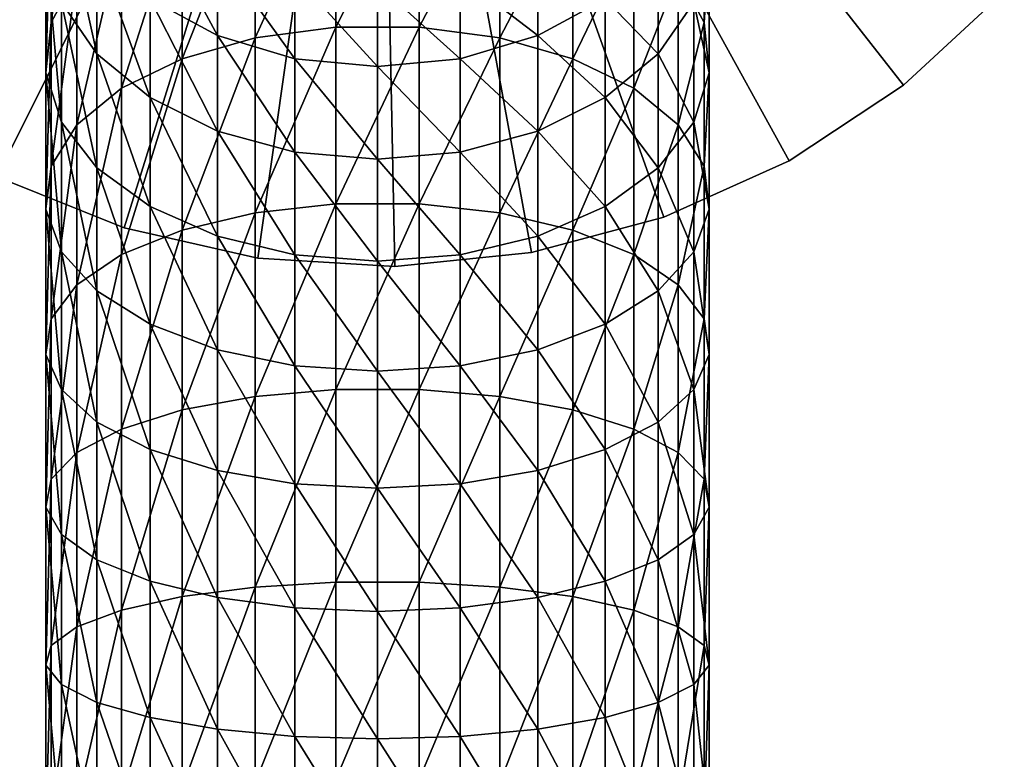
# Model space of a CAD drawing. Extents: x -90 to 90, y -132 to 35.
# Drawn here: x -12 to 22, y -47 to -21 of the extents above; entities that cross this region are included whole.
import ezdxf

# ---------------------------------------------------------------- set-up
doc = ezdxf.new("R2010")
doc.units = 0
doc.header["$MEASUREMENT"] = 0
doc.layers.add('L1', color=7, linetype='Continuous')
doc.layers.add('L9', color=7, linetype='Continuous')

msp = doc.modelspace()

# ---------------------------------------------------------------- linework, layer by layer
at = {"layer": 'L1', "color": 7}
for points in [[(-10.40551, -19.40202, 159.421), (-10.40551, -14.59365, 155.3707), (-11.2963, -21.05858, 157.2365)], [(-11.2963, -21.05858, 157.2365), (-10.40551, -14.59365, 155.3707), (-11.2963, -16.46492, 153.3671)], [(-1.441332, -21.21541, 168.523), (-1.441332, -15.46672, 164.6105), (-4.233432, -21.58789, 167.9105)], [(-4.233432, -21.58789, 167.9105), (-1.441332, -15.46672, 164.6105), (-4.233432, -15.89989, 164.0393)], [(1.441332, -21.21541, 168.523), (1.441332, -15.46672, 164.6105), (-1.441332, -21.21541, 168.523)], [(-1.441332, -21.21541, 168.523), (1.441332, -15.46672, 164.6105), (-1.441332, -15.46672, 164.6105)], [(1.441332, -21.21541, 168.523), (4.233432, -15.89989, 164.0393), (1.441332, -15.46672, 164.6105)], [(-4.233432, -21.58789, 167.9105), (-4.233432, -15.89989, 164.0393), (-6.75953, -22.30946, 166.724)], [(-6.75953, -22.30946, 166.724), (-4.233432, -15.89989, 164.0393), (-6.75953, -16.73901, 162.9327)], [(4.233432, -21.58789, 167.9105), (4.233432, -15.89989, 164.0393), (1.441332, -21.21541, 168.523)], [(4.233432, -21.58789, 167.9105), (6.75953, -16.73901, 162.9327), (4.233432, -15.89989, 164.0393)], [(-11.2963, -21.05858, 157.2365), (-11.2963, -16.46492, 153.3671), (-11.47731, -22.79696, 154.9441)], [(-11.47731, -22.79696, 154.9441), (-11.2963, -16.46492, 153.3671), (-11.47731, -18.42861, 151.2645)], [(-10.93715, -20.36133, 149.1951), (-10.93715, -16.59368, 145.2965), (-9.709771, -22.14164, 147.2888)], [(-9.709771, -22.14164, 147.2888), (-10.93715, -16.59368, 145.2965), (-9.709771, -18.5596, 143.5823)], [(11.2963, -21.05858, 157.2365), (11.2963, -16.46492, 153.3671), (10.40551, -19.40202, 159.421)], [(11.2963, -21.05858, 157.2365), (11.47731, -18.42861, 151.2645), (11.2963, -16.46492, 153.3671)], [(-6.75953, -22.30946, 166.724), (-6.75953, -16.73901, 162.9327), (-8.860902, -23.33476, 165.0379)], [(-8.860902, -23.33476, 165.0379), (-6.75953, -16.73901, 162.9327), (-8.860902, -17.93136, 161.3604)], [(6.75953, -22.30946, 166.724), (6.75953, -16.73901, 162.9327), (4.233432, -21.58789, 167.9105)], [(6.75953, -22.30946, 166.724), (8.860902, -17.93136, 161.3604), (6.75953, -16.73901, 162.9327)], [(-5.540167, -21.51078, 141.009), (-7.872292, -20.23369, 142.1226), (-7.872292, -17.18997, 138.248)], [(-5.540167, -21.51078, 141.009), (-7.872292, -17.18997, 138.248), (-5.540167, -18.57424, 137.2709)], [(-8.860902, -23.33476, 165.0379), (-8.860902, -17.93136, 161.3604), (-10.40551, -24.59938, 162.9583)], [(-10.40551, -24.59938, 162.9583), (-8.860902, -17.93136, 161.3604), (-10.40551, -19.40202, 159.421)], [(8.860902, -23.33476, 165.0379), (8.860902, -17.93136, 161.3604), (6.75953, -22.30946, 166.724)], [(8.860902, -23.33476, 165.0379), (10.40551, -19.40202, 159.421), (8.860902, -17.93136, 161.3604)], [(-11.47731, -22.79696, 154.9441), (-11.47731, -18.42861, 151.2645), (-10.93715, -24.50792, 152.6879)], [(-10.93715, -24.50792, 152.6879), (-11.47731, -18.42861, 151.2645), (-10.93715, -20.36133, 149.1951)], [(-9.709771, -22.14164, 147.2888), (-9.709771, -18.5596, 143.5823), (-7.872292, -23.65769, 145.6655)], [(-7.872292, -23.65769, 145.6655), (-9.709771, -18.5596, 143.5823), (-7.872292, -20.23369, 142.1226)], [(-2.859934, -22.3106, 140.3116), (-5.540167, -21.51078, 141.009), (-5.540167, -18.57424, 137.2709)], [(-2.859934, -22.3106, 140.3116), (-5.540167, -18.57424, 137.2709), (-2.859934, -19.44119, 136.659)], [(5.540167, -21.51078, 141.009), (2.859934, -19.44119, 136.659), (5.540167, -18.57424, 137.2709)], [(5.540167, -21.51078, 141.009), (5.540167, -18.57424, 137.2709), (7.872292, -20.23369, 142.1226)], [(9.709771, -22.14164, 147.2888), (7.872292, -20.23369, 142.1226), (9.709771, -18.5596, 143.5823)], [(9.709771, -22.14164, 147.2888), (9.709771, -18.5596, 143.5823), (10.93715, -20.36133, 149.1951)], [(11.47731, -22.79696, 154.9441), (10.93715, -20.36133, 149.1951), (11.47731, -18.42861, 151.2645)], [(11.47731, -22.79696, 154.9441), (11.47731, -18.42861, 151.2645), (11.2963, -21.05858, 157.2365)], [(-10.40551, -24.59938, 162.9583), (-10.40551, -19.40202, 159.421), (-11.2963, -26.02386, 160.6159)], [(-11.2963, -26.02386, 160.6159), (-10.40551, -19.40202, 159.421), (-11.2963, -21.05858, 157.2365)], [(10.40551, -24.59938, 162.9583), (10.40551, -19.40202, 159.421), (8.860902, -23.33476, 165.0379)], [(10.40551, -24.59938, 162.9583), (11.2963, -21.05858, 157.2365), (10.40551, -19.40202, 159.421)], [(0, -22.58291, 140.0742), (-2.859934, -22.3106, 140.3116), (-2.859934, -19.44119, 136.659)], [(0, -22.58291, 140.0742), (-2.859934, -19.44119, 136.659), (0, -19.73636, 136.4506)], [(2.859934, -22.3106, 140.3116), (0, -19.73636, 136.4506), (2.859934, -19.44119, 136.659)], [(0, -22.58291, 140.0742), (0, -19.73636, 136.4506), (2.859934, -22.3106, 140.3116)], [(2.859934, -22.3106, 140.3116), (2.859934, -19.44119, 136.659), (5.540167, -21.51078, 141.009)], [(-10.93715, -24.50792, 152.6879), (-10.93715, -20.36133, 149.1951), (-9.709771, -26.08395, 150.6096)], [(-9.709771, -26.08395, 150.6096), (-10.93715, -20.36133, 149.1951), (-9.709771, -22.14164, 147.2888)], [(-5.540167, -24.8142, 144.4272), (-7.872292, -23.65769, 145.6655), (-7.872292, -20.23369, 142.1226)], [(-5.540167, -24.8142, 144.4272), (-7.872292, -20.23369, 142.1226), (-5.540167, -21.51078, 141.009)], [(7.872292, -23.65769, 145.6655), (5.540167, -21.51078, 141.009), (7.872292, -20.23369, 142.1226)], [(7.872292, -23.65769, 145.6655), (7.872292, -20.23369, 142.1226), (9.709771, -22.14164, 147.2888)], [(10.93715, -24.50792, 152.6879), (9.709771, -22.14164, 147.2888), (10.93715, -20.36133, 149.1951)], [(10.93715, -24.50792, 152.6879), (10.93715, -20.36133, 149.1951), (11.47731, -22.79696, 154.9441)], [(-11.2963, -26.02386, 160.6159), (-11.2963, -21.05858, 157.2365), (-11.47731, -27.51869, 158.1577)], [(-11.47731, -27.51869, 158.1577), (-11.2963, -21.05858, 157.2365), (-11.47731, -22.79696, 154.9441)], [(11.2963, -26.02386, 160.6159), (11.2963, -21.05858, 157.2365), (10.40551, -24.59938, 162.9583)], [(11.2963, -26.02386, 160.6159), (11.47731, -22.79696, 154.9441), (11.2963, -21.05858, 157.2365)], [(-1.441332, -27.33407, 171.8272), (-1.441332, -21.21541, 168.523), (-4.233432, -27.64196, 171.1798)], [(-4.233432, -27.64196, 171.1798), (-1.441332, -21.21541, 168.523), (-4.233432, -21.58789, 167.9105)], [(1.441332, -27.33407, 171.8272), (1.441332, -21.21541, 168.523), (-1.441332, -27.33407, 171.8272)], [(-1.441332, -27.33407, 171.8272), (1.441332, -21.21541, 168.523), (-1.441332, -21.21541, 168.523)], [(1.441332, -27.33407, 171.8272), (4.233432, -21.58789, 167.9105), (1.441332, -21.21541, 168.523)], [(-4.233432, -27.64196, 171.1798), (-4.233432, -21.58789, 167.9105), (-6.75953, -28.2384, 169.9257)], [(-6.75953, -28.2384, 169.9257), (-4.233432, -21.58789, 167.9105), (-6.75953, -22.30946, 166.724)], [(-2.859934, -25.53851, 143.6517), (-5.540167, -24.8142, 144.4272), (-5.540167, -21.51078, 141.009)], [(-2.859934, -25.53851, 143.6517), (-5.540167, -21.51078, 141.009), (-2.859934, -22.3106, 140.3116)], [(4.233432, -27.64196, 171.1798), (4.233432, -21.58789, 167.9105), (1.441332, -27.33407, 171.8272)], [(5.540167, -24.8142, 144.4272), (2.859934, -22.3106, 140.3116), (5.540167, -21.51078, 141.009)], [(4.233432, -27.64196, 171.1798), (6.75953, -22.30946, 166.724), (4.233432, -21.58789, 167.9105)], [(5.540167, -24.8142, 144.4272), (5.540167, -21.51078, 141.009), (7.872292, -23.65769, 145.6655)], [(-9.709771, -26.08395, 150.6096), (-9.709771, -22.14164, 147.2888), (-7.872292, -27.42604, 148.8398)], [(-7.872292, -27.42604, 148.8398), (-9.709771, -22.14164, 147.2888), (-7.872292, -23.65769, 145.6655)], [(9.709771, -26.08395, 150.6096), (7.872292, -23.65769, 145.6655), (9.709771, -22.14164, 147.2888)], [(9.709771, -26.08395, 150.6096), (9.709771, -22.14164, 147.2888), (10.93715, -24.50792, 152.6879)], [(-6.75953, -28.2384, 169.9257), (-6.75953, -22.30946, 166.724), (-8.860902, -29.08591, 168.1436)], [(-8.860902, -29.08591, 168.1436), (-6.75953, -22.30946, 166.724), (-8.860902, -23.33476, 165.0379)], [(0, -25.78511, 143.3876), (-2.859934, -25.53851, 143.6517), (-2.859934, -22.3106, 140.3116)], [(0, -25.78511, 143.3876), (-2.859934, -22.3106, 140.3116), (0, -22.58291, 140.0742)], [(2.859934, -25.53851, 143.6517), (0, -22.58291, 140.0742), (2.859934, -22.3106, 140.3116)], [(2.859934, -25.53851, 143.6517), (2.859934, -22.3106, 140.3116), (5.540167, -24.8142, 144.4272)], [(6.75953, -28.2384, 169.9257), (6.75953, -22.30946, 166.724), (4.233432, -27.64196, 171.1798)], [(6.75953, -28.2384, 169.9257), (8.860902, -23.33476, 165.0379), (6.75953, -22.30946, 166.724)], [(-11.47731, -27.51869, 158.1577), (-11.47731, -22.79696, 154.9441), (-10.93715, -28.98995, 155.7383)], [(-10.93715, -28.98995, 155.7383), (-11.47731, -22.79696, 154.9441), (-10.93715, -24.50792, 152.6879)], [(0, -25.78511, 143.3876), (0, -22.58291, 140.0742), (2.859934, -25.53851, 143.6517)], [(11.47731, -27.51869, 158.1577), (10.93715, -24.50792, 152.6879), (11.47731, -22.79696, 154.9441)], [(11.47731, -27.51869, 158.1577), (11.47731, -22.79696, 154.9441), (11.2963, -26.02386, 160.6159)], [(-8.860902, -29.08591, 168.1436), (-8.860902, -23.33476, 165.0379), (-10.40551, -30.13124, 165.9456)], [(-10.40551, -30.13124, 165.9456), (-8.860902, -23.33476, 165.0379), (-10.40551, -24.59938, 162.9583)], [(8.860902, -29.08591, 168.1436), (8.860902, -23.33476, 165.0379), (6.75953, -28.2384, 169.9257)], [(8.860902, -29.08591, 168.1436), (10.40551, -24.59938, 162.9583), (8.860902, -23.33476, 165.0379)], [(-5.540167, -28.44985, 147.4897), (-7.872292, -27.42604, 148.8398), (-7.872292, -23.65769, 145.6655)], [(-5.540167, -28.44985, 147.4897), (-7.872292, -23.65769, 145.6655), (-5.540167, -24.8142, 144.4272)], [(7.872292, -27.42604, 148.8398), (5.540167, -24.8142, 144.4272), (7.872292, -23.65769, 145.6655)], [(7.872292, -27.42604, 148.8398), (7.872292, -23.65769, 145.6655), (9.709771, -26.08395, 150.6096)], [(-10.93715, -28.98995, 155.7383), (-10.93715, -24.50792, 152.6879), (-9.709771, -30.34519, 153.5098)], [(-9.709771, -30.34519, 153.5098), (-10.93715, -24.50792, 152.6879), (-9.709771, -26.08395, 150.6096)], [(10.93715, -28.98995, 155.7383), (9.709771, -26.08395, 150.6096), (10.93715, -24.50792, 152.6879)], [(10.93715, -28.98995, 155.7383), (10.93715, -24.50792, 152.6879), (11.47731, -27.51869, 158.1577)], [(-10.40551, -30.13124, 165.9456), (-10.40551, -24.59938, 162.9583), (-11.2963, -31.3087, 163.4697)], [(-11.2963, -31.3087, 163.4697), (-10.40551, -24.59938, 162.9583), (-11.2963, -26.02386, 160.6159)], [(-2.859934, -29.09106, 146.6441), (-5.540167, -28.44985, 147.4897), (-5.540167, -24.8142, 144.4272)], [(-2.859934, -29.09106, 146.6441), (-5.540167, -24.8142, 144.4272), (-2.859934, -25.53851, 143.6517)], [(5.540167, -28.44985, 147.4897), (2.859934, -25.53851, 143.6517), (5.540167, -24.8142, 144.4272)], [(5.540167, -28.44985, 147.4897), (5.540167, -24.8142, 144.4272), (7.872292, -27.42604, 148.8398)], [(10.40551, -30.13124, 165.9456), (10.40551, -24.59938, 162.9583), (8.860902, -29.08591, 168.1436)], [(10.40551, -30.13124, 165.9456), (11.2963, -26.02386, 160.6159), (10.40551, -24.59938, 162.9583)], [(0, -29.30936, 146.3562), (-2.859934, -29.09106, 146.6441), (-2.859934, -25.53851, 143.6517)], [(0, -29.30936, 146.3562), (-2.859934, -25.53851, 143.6517), (0, -25.78511, 143.3876)], [(2.859934, -29.09106, 146.6441), (0, -25.78511, 143.3876), (2.859934, -25.53851, 143.6517)], [(2.859934, -29.09106, 146.6441), (2.859934, -25.53851, 143.6517), (5.540167, -28.44985, 147.4897)], [(0, -29.30936, 146.3562), (0, -25.78511, 143.3876), (2.859934, -29.09106, 146.6441)], [(-11.2963, -31.3087, 163.4697), (-11.2963, -26.02386, 160.6159), (-11.47731, -32.54431, 160.8716)], [(-11.47731, -32.54431, 160.8716), (-11.2963, -26.02386, 160.6159), (-11.47731, -27.51869, 158.1577)], [(-9.709771, -30.34519, 153.5098), (-9.709771, -26.08395, 150.6096), (-7.872292, -31.49925, 151.612)], [(-7.872292, -31.49925, 151.612), (-9.709771, -26.08395, 150.6096), (-7.872292, -27.42604, 148.8398)], [(9.709771, -30.34519, 153.5098), (7.872292, -27.42604, 148.8398), (9.709771, -26.08395, 150.6096)], [(9.709771, -30.34519, 153.5098), (9.709771, -26.08395, 150.6096), (10.93715, -28.98995, 155.7383)], [(11.2963, -31.3087, 163.4697), (11.2963, -26.02386, 160.6159), (10.40551, -30.13124, 165.9456)], [(11.2963, -31.3087, 163.4697), (11.47731, -27.51869, 158.1577), (11.2963, -26.02386, 160.6159)], [(-11.47731, -32.54431, 160.8716), (-11.47731, -27.51869, 158.1577), (-10.93715, -33.76044, 158.3145)], [(-10.93715, -33.76044, 158.3145), (-11.47731, -27.51869, 158.1577), (-10.93715, -28.98995, 155.7383)], [(-5.540167, -32.37963, 150.1643), (-7.872292, -31.49925, 151.612), (-7.872292, -27.42604, 148.8398)], [(-5.540167, -32.37963, 150.1643), (-7.872292, -27.42604, 148.8398), (-5.540167, -28.44985, 147.4897)], [(-1.441332, -33.75855, 174.4883), (-1.441332, -27.33407, 171.8272), (-4.233432, -33.99862, 173.8128)], [(-4.233432, -33.99862, 173.8128), (-1.441332, -27.33407, 171.8272), (-4.233432, -27.64196, 171.1798)], [(1.441332, -33.75855, 174.4883), (1.441332, -27.33407, 171.8272), (-1.441332, -33.75855, 174.4883)], [(-1.441332, -33.75855, 174.4883), (1.441332, -27.33407, 171.8272), (-1.441332, -27.33407, 171.8272)], [(1.441332, -33.75855, 174.4883), (4.233432, -27.64196, 171.1798), (1.441332, -27.33407, 171.8272)], [(7.872292, -31.49925, 151.612), (5.540167, -28.44985, 147.4897), (7.872292, -27.42604, 148.8398)], [(7.872292, -31.49925, 151.612), (7.872292, -27.42604, 148.8398), (9.709771, -30.34519, 153.5098)], [(11.47731, -32.54431, 160.8716), (10.93715, -28.98995, 155.7383), (11.47731, -27.51869, 158.1577)], [(11.47731, -32.54431, 160.8716), (11.47731, -27.51869, 158.1577), (11.2963, -31.3087, 163.4697)], [(-4.233432, -33.99862, 173.8128), (-4.233432, -27.64196, 171.1798), (-6.75953, -34.46369, 172.5043)], [(-6.75953, -34.46369, 172.5043), (-4.233432, -27.64196, 171.1798), (-6.75953, -28.2384, 169.9257)], [(4.233432, -33.99862, 173.8128), (4.233432, -27.64196, 171.1798), (1.441332, -33.75855, 174.4883)], [(4.233432, -33.99862, 173.8128), (6.75953, -28.2384, 169.9257), (4.233432, -27.64196, 171.1798)], [(-6.75953, -34.46369, 172.5043), (-6.75953, -28.2384, 169.9257), (-8.860902, -35.12451, 170.6449)], [(-8.860902, -35.12451, 170.6449), (-6.75953, -28.2384, 169.9257), (-8.860902, -29.08591, 168.1436)], [(6.75953, -34.46369, 172.5043), (6.75953, -28.2384, 169.9257), (4.233432, -33.99862, 173.8128)], [(6.75953, -34.46369, 172.5043), (8.860902, -29.08591, 168.1436), (6.75953, -28.2384, 169.9257)], [(-2.859934, -32.931, 149.2576), (-5.540167, -32.37963, 150.1643), (-5.540167, -28.44985, 147.4897)], [(-2.859934, -32.931, 149.2576), (-5.540167, -28.44985, 147.4897), (-2.859934, -29.09106, 146.6441)], [(5.540167, -32.37963, 150.1643), (2.859934, -29.09106, 146.6441), (5.540167, -28.44985, 147.4897)], [(5.540167, -32.37963, 150.1643), (5.540167, -28.44985, 147.4897), (7.872292, -31.49925, 151.612)], [(-10.93715, -33.76044, 158.3145), (-10.93715, -28.98995, 155.7383), (-9.709771, -34.88066, 155.959)], [(-9.709771, -34.88066, 155.959), (-10.93715, -28.98995, 155.7383), (-9.709771, -30.34519, 153.5098)], [(-8.860902, -35.12451, 170.6449), (-8.860902, -29.08591, 168.1436), (-10.40551, -35.93958, 168.3515)], [(-10.40551, -35.93958, 168.3515), (-8.860902, -29.08591, 168.1436), (-10.40551, -30.13124, 165.9456)], [(0, -33.11872, 148.9489), (-2.859934, -32.931, 149.2576), (-2.859934, -29.09106, 146.6441)], [(0, -33.11872, 148.9489), (-2.859934, -29.09106, 146.6441), (0, -29.30936, 146.3562)], [(2.859934, -32.931, 149.2576), (0, -29.30936, 146.3562), (2.859934, -29.09106, 146.6441)], [(2.859934, -32.931, 149.2576), (2.859934, -29.09106, 146.6441), (5.540167, -32.37963, 150.1643)], [(8.860902, -35.12451, 170.6449), (8.860902, -29.08591, 168.1436), (6.75953, -34.46369, 172.5043)], [(8.860902, -35.12451, 170.6449), (10.40551, -30.13124, 165.9456), (8.860902, -29.08591, 168.1436)], [(10.93715, -33.76044, 158.3145), (9.709771, -30.34519, 153.5098), (10.93715, -28.98995, 155.7383)], [(10.93715, -33.76044, 158.3145), (10.93715, -28.98995, 155.7383), (11.47731, -32.54431, 160.8716)], [(0, -33.11872, 148.9489), (0, -29.30936, 146.3562), (2.859934, -32.931, 149.2576)], [(-10.40551, -35.93958, 168.3515), (-10.40551, -30.13124, 165.9456), (-11.2963, -36.85768, 165.7682)], [(-11.2963, -36.85768, 165.7682), (-10.40551, -30.13124, 165.9456), (-11.2963, -31.3087, 163.4697)], [(10.40551, -35.93958, 168.3515), (10.40551, -30.13124, 165.9456), (8.860902, -35.12451, 170.6449)], [(10.40551, -35.93958, 168.3515), (11.2963, -31.3087, 163.4697), (10.40551, -30.13124, 165.9456)], [(-9.709771, -34.88066, 155.959), (-9.709771, -30.34519, 153.5098), (-7.872292, -35.83461, 153.9531)], [(-7.872292, -35.83461, 153.9531), (-9.709771, -30.34519, 153.5098), (-7.872292, -31.49925, 151.612)], [(9.709771, -34.88066, 155.959), (7.872292, -31.49925, 151.612), (9.709771, -30.34519, 153.5098)], [(9.709771, -34.88066, 155.959), (9.709771, -30.34519, 153.5098), (10.93715, -33.76044, 158.3145)], [(-11.2963, -36.85768, 165.7682), (-11.2963, -31.3087, 163.4697), (-11.47731, -37.82111, 163.0573)], [(-11.47731, -37.82111, 163.0573), (-11.2963, -31.3087, 163.4697), (-11.47731, -32.54431, 160.8716)], [(11.2963, -36.85768, 165.7682), (11.2963, -31.3087, 163.4697), (10.40551, -35.93958, 168.3515)], [(11.2963, -36.85768, 165.7682), (11.47731, -32.54431, 160.8716), (11.2963, -31.3087, 163.4697)], [(-5.540167, -36.56232, 152.423), (-7.872292, -35.83461, 153.9531), (-7.872292, -31.49925, 151.612)], [(-5.540167, -36.56232, 152.423), (-7.872292, -31.49925, 151.612), (-5.540167, -32.37963, 150.1643)], [(7.872292, -35.83461, 153.9531), (5.540167, -32.37963, 150.1643), (7.872292, -31.49925, 151.612)], [(7.872292, -35.83461, 153.9531), (7.872292, -31.49925, 151.612), (9.709771, -34.88066, 155.959)], [(-11.47731, -37.82111, 163.0573), (-11.47731, -32.54431, 160.8716), (-10.93715, -38.76936, 160.3892)], [(-10.93715, -38.76936, 160.3892), (-11.47731, -32.54431, 160.8716), (-10.93715, -33.76044, 158.3145)], [(-2.859934, -37.01808, 151.4646), (-5.540167, -36.56232, 152.423), (-5.540167, -32.37963, 150.1643)], [(-2.859934, -37.01808, 151.4646), (-5.540167, -32.37963, 150.1643), (-2.859934, -32.931, 149.2576)], [(5.540167, -36.56232, 152.423), (2.859934, -32.931, 149.2576), (5.540167, -32.37963, 150.1643)], [(5.540167, -36.56232, 152.423), (5.540167, -32.37963, 150.1643), (7.872292, -35.83461, 153.9531)], [(11.47731, -37.82111, 163.0573), (10.93715, -33.76044, 158.3145), (11.47731, -32.54431, 160.8716)], [(11.47731, -37.82111, 163.0573), (11.47731, -32.54431, 160.8716), (11.2963, -36.85768, 165.7682)], [(0, -37.17325, 151.1384), (-2.859934, -37.01808, 151.4646), (-2.859934, -32.931, 149.2576)], [(0, -37.17325, 151.1384), (-2.859934, -32.931, 149.2576), (0, -33.11872, 148.9489)], [(2.859934, -37.01808, 151.4646), (0, -33.11872, 148.9489), (2.859934, -32.931, 149.2576)], [(2.859934, -37.01808, 151.4646), (2.859934, -32.931, 149.2576), (5.540167, -36.56232, 152.423)], [(0, -37.17325, 151.1384), (0, -33.11872, 148.9489), (2.859934, -37.01808, 151.4646)], [(-10.93715, -38.76936, 160.3892), (-10.93715, -33.76044, 158.3145), (-9.709771, -39.64283, 157.9315)], [(-9.709771, -39.64283, 157.9315), (-10.93715, -33.76044, 158.3145), (-9.709771, -34.88066, 155.959)], [(-4.233432, -40.59123, 175.782), (-4.233432, -33.99862, 173.8128), (-6.75953, -40.92003, 174.4327)], [(-6.75953, -40.92003, 174.4327), (-4.233432, -33.99862, 173.8128), (-6.75953, -34.46369, 172.5043)], [(-1.441332, -40.42149, 176.4785), (-1.441332, -33.75855, 174.4883), (-4.233432, -40.59123, 175.782)], [(-4.233432, -40.59123, 175.782), (-1.441332, -33.75855, 174.4883), (-4.233432, -33.99862, 173.8128)], [(1.441332, -40.42149, 176.4785), (1.441332, -33.75855, 174.4883), (-1.441332, -40.42149, 176.4785)], [(-1.441332, -40.42149, 176.4785), (1.441332, -33.75855, 174.4883), (-1.441332, -33.75855, 174.4883)], [(1.441332, -40.42149, 176.4785), (4.233432, -33.99862, 173.8128), (1.441332, -33.75855, 174.4883)], [(4.233432, -40.59123, 175.782), (4.233432, -33.99862, 173.8128), (1.441332, -40.42149, 176.4785)], [(4.233432, -40.59123, 175.782), (6.75953, -34.46369, 172.5043), (4.233432, -33.99862, 173.8128)], [(10.93715, -38.76936, 160.3892), (9.709771, -34.88066, 155.959), (10.93715, -33.76044, 158.3145)], [(10.93715, -38.76936, 160.3892), (10.93715, -33.76044, 158.3145), (11.47731, -37.82111, 163.0573)], [(-6.75953, -40.92003, 174.4327), (-6.75953, -34.46369, 172.5043), (-8.860902, -41.38724, 172.5155)], [(-8.860902, -41.38724, 172.5155), (-6.75953, -34.46369, 172.5043), (-8.860902, -35.12451, 170.6449)], [(6.75953, -40.92003, 174.4327), (6.75953, -34.46369, 172.5043), (4.233432, -40.59123, 175.782)], [(6.75953, -40.92003, 174.4327), (8.860902, -35.12451, 170.6449), (6.75953, -34.46369, 172.5043)], [(-9.709771, -39.64283, 157.9315), (-9.709771, -34.88066, 155.959), (-7.872292, -40.38664, 155.8386)], [(-7.872292, -40.38664, 155.8386), (-9.709771, -34.88066, 155.959), (-7.872292, -35.83461, 153.9531)], [(9.709771, -39.64283, 157.9315), (7.872292, -35.83461, 153.9531), (9.709771, -34.88066, 155.959)], [(9.709771, -39.64283, 157.9315), (9.709771, -34.88066, 155.959), (10.93715, -38.76936, 160.3892)], [(-8.860902, -41.38724, 172.5155), (-8.860902, -35.12451, 170.6449), (-10.40551, -41.9635, 170.1508)], [(-10.40551, -41.9635, 170.1508), (-8.860902, -35.12451, 170.6449), (-10.40551, -35.93958, 168.3515)], [(8.860902, -41.38724, 172.5155), (8.860902, -35.12451, 170.6449), (6.75953, -40.92003, 174.4327)], [(8.860902, -41.38724, 172.5155), (10.40551, -35.93958, 168.3515), (8.860902, -35.12451, 170.6449)], [(-10.40551, -41.9635, 170.1508), (-10.40551, -35.93958, 168.3515), (-11.2963, -42.61261, 167.4872)], [(-11.2963, -42.61261, 167.4872), (-10.40551, -35.93958, 168.3515), (-11.2963, -36.85768, 165.7682)], [(-5.540167, -40.95406, 154.2421), (-7.872292, -40.38664, 155.8386), (-7.872292, -35.83461, 153.9531)], [(-5.540167, -40.95406, 154.2421), (-7.872292, -35.83461, 153.9531), (-5.540167, -36.56232, 152.423)], [(7.872292, -40.38664, 155.8386), (5.540167, -36.56232, 152.423), (7.872292, -35.83461, 153.9531)], [(7.872292, -40.38664, 155.8386), (7.872292, -35.83461, 153.9531), (9.709771, -39.64283, 157.9315)], [(10.40551, -41.9635, 170.1508), (10.40551, -35.93958, 168.3515), (8.860902, -41.38724, 172.5155)], [(10.40551, -41.9635, 170.1508), (11.2963, -36.85768, 165.7682), (10.40551, -35.93958, 168.3515)], [(-2.859934, -41.30943, 153.2422), (-5.540167, -40.95406, 154.2421), (-5.540167, -36.56232, 152.423)], [(-2.859934, -41.30943, 153.2422), (-5.540167, -36.56232, 152.423), (-2.859934, -37.01808, 151.4646)], [(5.540167, -40.95406, 154.2421), (2.859934, -37.01808, 151.4646), (5.540167, -36.56232, 152.423)], [(5.540167, -40.95406, 154.2421), (5.540167, -36.56232, 152.423), (7.872292, -40.38664, 155.8386)], [(-11.2963, -42.61261, 167.4872), (-11.2963, -36.85768, 165.7682), (-11.47731, -43.29377, 164.692)], [(-11.47731, -43.29377, 164.692), (-11.2963, -36.85768, 165.7682), (-11.47731, -37.82111, 163.0573)], [(0, -41.43042, 152.9017), (-2.859934, -41.30943, 153.2422), (-2.859934, -37.01808, 151.4646)], [(0, -41.43042, 152.9017), (-2.859934, -37.01808, 151.4646), (0, -37.17325, 151.1384)], [(2.859934, -41.30943, 153.2422), (0, -37.17325, 151.1384), (2.859934, -37.01808, 151.4646)], [(2.859934, -41.30943, 153.2422), (2.859934, -37.01808, 151.4646), (5.540167, -40.95406, 154.2421)], [(11.2963, -42.61261, 167.4872), (11.2963, -36.85768, 165.7682), (10.40551, -41.9635, 170.1508)], [(11.2963, -42.61261, 167.4872), (11.47731, -37.82111, 163.0573), (11.2963, -36.85768, 165.7682)], [(0, -41.43042, 152.9017), (0, -37.17325, 151.1384), (2.859934, -41.30943, 153.2422)], [(-11.47731, -43.29377, 164.692), (-11.47731, -37.82111, 163.0573), (-10.93715, -43.9642, 161.9409)], [(-10.93715, -43.9642, 161.9409), (-11.47731, -37.82111, 163.0573), (-10.93715, -38.76936, 160.3892)], [(11.47731, -43.29377, 164.692), (10.93715, -38.76936, 160.3892), (11.47731, -37.82111, 163.0573)], [(11.47731, -43.29377, 164.692), (11.47731, -37.82111, 163.0573), (11.2963, -42.61261, 167.4872)], [(-10.93715, -43.9642, 161.9409), (-10.93715, -38.76936, 160.3892), (-9.709771, -44.58176, 159.4067)], [(-9.709771, -44.58176, 159.4067), (-10.93715, -38.76936, 160.3892), (-9.709771, -39.64283, 157.9315)], [(10.93715, -43.9642, 161.9409), (9.709771, -39.64283, 157.9315), (10.93715, -38.76936, 160.3892)], [(10.93715, -43.9642, 161.9409), (10.93715, -38.76936, 160.3892), (11.47731, -43.29377, 164.692)], [(-9.709771, -44.58176, 159.4067), (-9.709771, -39.64283, 157.9315), (-7.872292, -45.10764, 157.2488)], [(-7.872292, -45.10764, 157.2488), (-9.709771, -39.64283, 157.9315), (-7.872292, -40.38664, 155.8386)], [(9.709771, -44.58176, 159.4067), (7.872292, -40.38664, 155.8386), (9.709771, -39.64283, 157.9315)], [(9.709771, -44.58176, 159.4067), (9.709771, -39.64283, 157.9315), (10.93715, -43.9642, 161.9409)], [(-5.540167, -45.50881, 155.6025), (-7.872292, -45.10764, 157.2488), (-7.872292, -40.38664, 155.8386)], [(-5.540167, -45.50881, 155.6025), (-7.872292, -40.38664, 155.8386), (-5.540167, -40.95406, 154.2421)], [(-1.441332, -47.25302, 177.7768), (-1.441332, -40.42149, 176.4785), (-4.233432, -47.35063, 177.0666)], [(-4.233432, -47.35063, 177.0666), (-1.441332, -40.42149, 176.4785), (-4.233432, -40.59123, 175.782)], [(1.441332, -47.25302, 177.7768), (1.441332, -40.42149, 176.4785), (-1.441332, -47.25302, 177.7768)], [(-1.441332, -47.25302, 177.7768), (1.441332, -40.42149, 176.4785), (-1.441332, -40.42149, 176.4785)], [(1.441332, -47.25302, 177.7768), (4.233432, -40.59123, 175.782), (1.441332, -40.42149, 176.4785)], [(7.872292, -45.10764, 157.2488), (5.540167, -40.95406, 154.2421), (7.872292, -40.38664, 155.8386)], [(7.872292, -45.10764, 157.2488), (7.872292, -40.38664, 155.8386), (9.709771, -44.58176, 159.4067)], [(-4.233432, -47.35063, 177.0666), (-4.233432, -40.59123, 175.782), (-6.75953, -47.53973, 175.6908)], [(-6.75953, -47.53973, 175.6908), (-4.233432, -40.59123, 175.782), (-6.75953, -40.92003, 174.4327)], [(4.233432, -47.35063, 177.0666), (4.233432, -40.59123, 175.782), (1.441332, -47.25302, 177.7768)], [(4.233432, -47.35063, 177.0666), (6.75953, -40.92003, 174.4327), (4.233432, -40.59123, 175.782)], [(-6.75953, -47.53973, 175.6908), (-6.75953, -40.92003, 174.4327), (-8.860902, -47.80843, 173.7359)], [(-8.860902, -47.80843, 173.7359), (-6.75953, -40.92003, 174.4327), (-8.860902, -41.38724, 172.5155)], [(-2.859934, -45.76006, 154.5715), (-5.540167, -45.50881, 155.6025), (-5.540167, -40.95406, 154.2421)], [(-2.859934, -45.76006, 154.5715), (-5.540167, -40.95406, 154.2421), (-2.859934, -41.30943, 153.2422)], [(5.540167, -45.50881, 155.6025), (2.859934, -41.30943, 153.2422), (5.540167, -40.95406, 154.2421)], [(6.75953, -47.53973, 175.6908), (6.75953, -40.92003, 174.4327), (4.233432, -47.35063, 177.0666)], [(5.540167, -45.50881, 155.6025), (5.540167, -40.95406, 154.2421), (7.872292, -45.10764, 157.2488)], [(6.75953, -47.53973, 175.6908), (8.860902, -41.38724, 172.5155), (6.75953, -40.92003, 174.4327)], [(-8.860902, -47.80843, 173.7359), (-8.860902, -41.38724, 172.5155), (-10.40551, -48.13985, 171.3246)], [(-10.40551, -48.13985, 171.3246), (-8.860902, -41.38724, 172.5155), (-10.40551, -41.9635, 170.1508)], [(0, -45.8456, 154.2205), (-2.859934, -45.76006, 154.5715), (-2.859934, -41.30943, 153.2422)], [(0, -45.8456, 154.2205), (-2.859934, -41.30943, 153.2422), (0, -41.43042, 152.9017)], [(2.859934, -45.76006, 154.5715), (0, -41.43042, 152.9017), (2.859934, -41.30943, 153.2422)], [(0, -45.8456, 154.2205), (0, -41.43042, 152.9017), (2.859934, -45.76006, 154.5715)], [(2.859934, -45.76006, 154.5715), (2.859934, -41.30943, 153.2422), (5.540167, -45.50881, 155.6025)], [(8.860902, -47.80843, 173.7359), (8.860902, -41.38724, 172.5155), (6.75953, -47.53973, 175.6908)], [(8.860902, -47.80843, 173.7359), (10.40551, -41.9635, 170.1508), (8.860902, -41.38724, 172.5155)], [(-10.40551, -48.13985, 171.3246), (-10.40551, -41.9635, 170.1508), (-11.2963, -48.51316, 168.6086)], [(-11.2963, -48.51316, 168.6086), (-10.40551, -41.9635, 170.1508), (-11.2963, -42.61261, 167.4872)], [(10.40551, -48.13985, 171.3246), (10.40551, -41.9635, 170.1508), (8.860902, -47.80843, 173.7359)], [(10.40551, -48.13985, 171.3246), (11.2963, -42.61261, 167.4872), (10.40551, -41.9635, 170.1508)], [(-11.2963, -48.51316, 168.6086), (-11.2963, -42.61261, 167.4872), (-11.47731, -48.90491, 165.7584)], [(-11.47731, -48.90491, 165.7584), (-11.2963, -42.61261, 167.4872), (-11.47731, -43.29377, 164.692)], [(11.2963, -48.51316, 168.6086), (11.2963, -42.61261, 167.4872), (10.40551, -48.13985, 171.3246)], [(11.2963, -48.51316, 168.6086), (11.47731, -43.29377, 164.692), (11.2963, -42.61261, 167.4872)], [(-11.47731, -48.90491, 165.7584), (-11.47731, -43.29377, 164.692), (-10.93715, -49.29048, 162.9532)], [(-10.93715, -49.29048, 162.9532), (-11.47731, -43.29377, 164.692), (-10.93715, -43.9642, 161.9409)], [(11.47731, -48.90491, 165.7584), (10.93715, -43.9642, 161.9409), (11.47731, -43.29377, 164.692)], [(11.47731, -48.90491, 165.7584), (11.47731, -43.29377, 164.692), (11.2963, -48.51316, 168.6086)], [(-10.93715, -49.29048, 162.9532), (-10.93715, -43.9642, 161.9409), (-9.709771, -49.64564, 160.3691)], [(-9.709771, -49.64564, 160.3691), (-10.93715, -43.9642, 161.9409), (-9.709771, -44.58176, 159.4067)], [(10.93715, -49.29048, 162.9532), (9.709771, -44.58176, 159.4067), (10.93715, -43.9642, 161.9409)], [(10.93715, -49.29048, 162.9532), (10.93715, -43.9642, 161.9409), (11.47731, -48.90491, 165.7584)], [(-9.709771, -49.64564, 160.3691), (-9.709771, -44.58176, 159.4067), (-7.872292, -49.94809, 158.1687)], [(-7.872292, -49.94809, 158.1687), (-9.709771, -44.58176, 159.4067), (-7.872292, -45.10764, 157.2488)], [(9.709771, -49.64564, 160.3691), (7.872292, -45.10764, 157.2488), (9.709771, -44.58176, 159.4067)], [(9.709771, -49.64564, 160.3691), (9.709771, -44.58176, 159.4067), (10.93715, -49.29048, 162.9532)], [(-5.540167, -50.17881, 156.4901), (-7.872292, -49.94809, 158.1687), (-7.872292, -45.10764, 157.2488)], [(-5.540167, -50.17881, 156.4901), (-7.872292, -45.10764, 157.2488), (-5.540167, -45.50881, 155.6025)], [(7.872292, -49.94809, 158.1687), (5.540167, -45.50881, 155.6025), (7.872292, -45.10764, 157.2488)], [(7.872292, -49.94809, 158.1687), (7.872292, -45.10764, 157.2488), (9.709771, -49.64564, 160.3691)], [(-2.859934, -50.3233, 155.4388), (-5.540167, -50.17881, 156.4901), (-5.540167, -45.50881, 155.6025)], [(-2.859934, -50.3233, 155.4388), (-5.540167, -45.50881, 155.6025), (-2.859934, -45.76006, 154.5715)], [(5.540167, -50.17881, 156.4901), (2.859934, -45.76006, 154.5715), (5.540167, -45.50881, 155.6025)], [(5.540167, -50.17881, 156.4901), (5.540167, -45.50881, 155.6025), (7.872292, -49.94809, 158.1687)], [(0, -50.3725, 155.0809), (-2.859934, -50.3233, 155.4388), (-2.859934, -45.76006, 154.5715)], [(0, -50.3725, 155.0809), (-2.859934, -45.76006, 154.5715), (0, -45.8456, 154.2205)], [(2.859934, -50.3233, 155.4388), (0, -45.8456, 154.2205), (2.859934, -45.76006, 154.5715)], [(0, -50.3725, 155.0809), (0, -45.8456, 154.2205), (2.859934, -50.3233, 155.4388)], [(2.859934, -50.3233, 155.4388), (2.859934, -45.76006, 154.5715), (5.540167, -50.17881, 156.4901)]]:
    msp.add_3dface(points, dxfattribs=at)
at = {"layer": 'L9', "color": 7}
for points in [[(0, 0, 9), (-20.8576, -20.8617, 9), (-17.24105, -23.93734, 9)], [(0, 0), (-17.24105, -23.93734), (-20.8576, -20.8617)], [(-17.24105, -23.93734, 9), (-13.17796, -26.39301, 9), (0, 0, 9)], [(0, 0), (-13.17796, -26.39301), (-17.24105, -23.93734)], [(0, 0, 9), (-13.17796, -26.39301, 9), (-8.773576, -28.16513, 9)], [(-8.773576, -28.16513), (-13.17796, -26.39301), (0, 0)], [(0, 0, 9), (-8.773576, -28.16513, 9), (-4.141957, -29.20778, 9)], [(0, 0), (-4.141957, -29.20778), (-8.773576, -28.16513)], [(-4.141957, -29.20778, 9), (0.596937, -29.49396, 9), (0, 0, 9)], [(0, 0), (0.596937, -29.49396), (-4.141957, -29.20778)], [(9.906009, -27.78706, 9), (14.23509, -25.83819, 9), (0, 0, 9)], [(0, 0, 9), (14.23509, -25.83819, 9), (18.19549, -23.22013, 9)], [(0, 0, 9), (18.19549, -23.22013, 9), (21.68463, -20.00067, 9)], [(0, 0, 9), (0.596937, -29.49396, 9), (5.32037, -29.01627, 9)], [(0, 0, 9), (5.32037, -29.01627, 9), (9.906009, -27.78706, 9)], [(5.32037, -29.01627), (0.596937, -29.49396), (0, 0)], [(18.19549, -23.22013), (14.23509, -25.83819), (0, 0)], [(0, 0), (14.23509, -25.83819), (9.906009, -27.78706)], [(0, 0), (9.906009, -27.78706), (5.32037, -29.01627)], [(0, 0), (21.68463, -20.00067), (18.19549, -23.22013)], [(21.68463, -20.00067), (21.68463, -20.00067, 9), (18.19549, -23.22013, 9)], [(21.68463, -20.00067), (18.19549, -23.22013, 9), (18.19549, -23.22013)], [(18.19549, -23.22013), (18.19549, -23.22013, 9), (14.23509, -25.83819, 9)], [(18.19549, -23.22013), (14.23509, -25.83819, 9), (14.23509, -25.83819)], [(14.23509, -25.83819), (14.23509, -25.83819, 9), (9.906009, -27.78706, 9)], [(14.23509, -25.83819), (9.906009, -27.78706, 9), (9.906009, -27.78706)], [(-8.773576, -28.16513), (-8.773576, -28.16513, 9), (-13.17796, -26.39301, 9)], [(-8.773576, -28.16513), (-13.17796, -26.39301, 9), (-13.17796, -26.39301)], [(9.906009, -27.78706), (9.906009, -27.78706, 9), (5.32037, -29.01627, 9)], [(9.906009, -27.78706), (5.32037, -29.01627, 9), (5.32037, -29.01627)], [(-4.141957, -29.20778), (-4.141957, -29.20778, 9), (-8.773576, -28.16513, 9)], [(-4.141957, -29.20778), (-8.773576, -28.16513, 9), (-8.773576, -28.16513)], [(0.596937, -29.49396), (0.596937, -29.49396, 9), (-4.141957, -29.20778, 9)], [(0.596937, -29.49396), (-4.141957, -29.20778, 9), (-4.141957, -29.20778)], [(5.32037, -29.01627), (5.32037, -29.01627, 9), (0.596937, -29.49396, 9)], [(5.32037, -29.01627), (0.596937, -29.49396, 9), (0.596937, -29.49396)]]:
    msp.add_3dface(points, dxfattribs=at)

doc.saveas('drawing.dxf')
